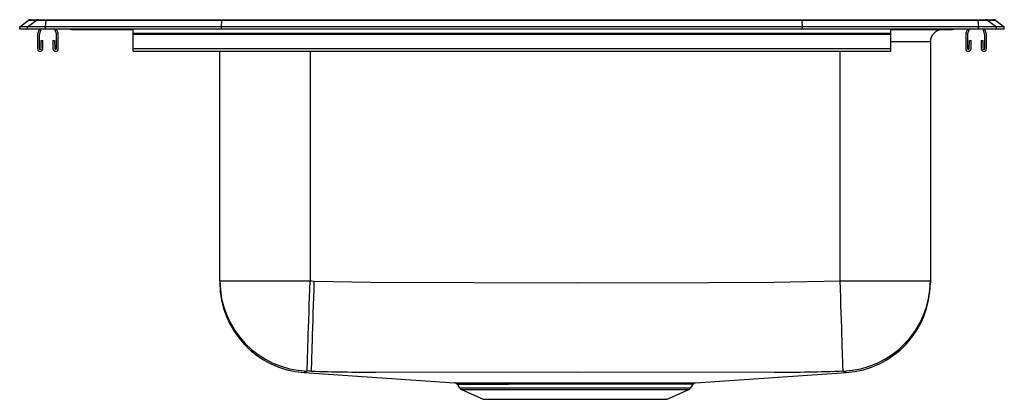
# Model space of a CAD drawing. Units: inches. Extents: x -9.7 to 9.7, y -7.3 to 0.2.
import ezdxf

# ---------------------------------------------------------------- set-up
doc = ezdxf.new("R2010")
doc.units = ezdxf.units.IN
doc.header["$MEASUREMENT"] = 0
doc.layers.get('0').update_dxf_attribs({"linetype": 'CONTINUOUS'})

# ---------------------------------------------------------------- blocks, each defined once
blk = doc.blocks.new('PSR3319_Left')
for p, q in [((-9.75, 0.044), (-9.583, 0.171)), ((-9.594, 0.044), (-9.75, 0.044)), ((-9.75, 0), (-9.75, 0.044)), ((-9.594, 0), (-9.75, 0)), ((-9.594, 0.044), (-9.427, 0.171)), ((-9.236, 0.044), (-9.594, 0.044)), ((-9.594, 0), (-9.594, 0.044)), ((-9.236, 0), (-9.594, 0)), ((-9.427, 0.171), (-9.583, 0.171)), ((-9.535, 0.188), (-9.378, 0.188)), ((-9.228, 0.171), (-9.427, 0.171)), ((-9.367, 0), (-9.394, -0.079)), ((-9.378, 0.188), (-9.226, 0.188)), ((-9.33, 0), (-9.361, -0.09)), ((-9.236, 0.044), (-9.228, 0.171)), ((-5.75, 0.044), (-9.236, 0.044)), ((-9.236, 0), (-9.236, 0.044)), ((-5.75, 0), (-9.236, 0)), ((-5.746, 0.171), (-9.228, 0.171)), ((-9.226, 0.188), (-5.745, 0.188)), ((-9.024, -0.09), (-9.055, 0)), ((-8.991, -0.079), (-9.018, 0)), ((-7.5, -0.079), (-7.5, 0)), ((-5.75, 0.044), (-5.746, 0.171)), ((-5.75, 0), (-5.75, 0.044)), ((5.75, 0.044), (-5.75, 0.044)), ((5.75, 0), (-5.75, 0)), ((5.746, 0.171), (-5.746, 0.171)), ((-5.745, 0.188), (5.745, 0.188)), ((5.745, 0.188), (9.226, 0.188)), ((5.75, 0.044), (5.746, 0.171)), ((9.228, 0.171), (5.746, 0.171)), ((5.75, 0), (5.75, 0.044)), ((9.236, 0.044), (5.75, 0.044)), ((9.236, 0), (5.75, 0)), ((7.5, -0.079), (7.5, 0)), ((9.018, 0), (8.991, -0.079)), ((9.055, 0), (9.024, -0.09)), ((9.226, 0.188), (9.378, 0.188)), ((9.228, 0.171), (9.236, 0.044)), ((9.427, 0.171), (9.228, 0.171)), ((9.236, 0), (9.236, 0.044)), ((9.594, 0.044), (9.236, 0.044)), ((9.594, 0), (9.236, 0)), ((9.361, -0.09), (9.33, 0)), ((9.394, -0.079), (9.367, 0)), ((9.378, 0.188), (9.535, 0.188)), ((9.427, 0.171), (9.594, 0.044)), ((9.583, 0.171), (9.427, 0.171)), ((9.583, 0.171), (9.75, 0.044)), ((9.594, 0), (9.594, 0.044)), ((9.75, 0.044), (9.594, 0.044)), ((9.75, 0), (9.594, 0)), ((9.75, 0), (9.75, 0.044)), ((-9.397, -0.1), (-9.397, -0.386)), ((-9.362, -0.1), (-9.362, -0.386)), ((-9.022, -0.386), (-9.022, -0.1)), ((-8.987, -0.386), (-8.987, -0.1)), ((-8.724, -0.004), (-8.636, -0.004)), ((-8.636, -0.004), (-7.716, -0.004)), ((-7.716, -0.004), (-7.5, -0.004)), ((-7.5, -0.1), (-7.5, -0.079)), ((-7.5, -0.079), (7.5, -0.079)), ((-7.5, -0.1), (7.5, -0.1)), ((-7.5, -0.386), (-7.5, -0.1)), ((7.5, -0.004), (7.716, -0.004)), ((7.5, -0.1), (7.5, -0.079)), ((7.5, -0.386), (7.5, -0.1)), ((7.716, -0.004), (8.636, -0.004)), ((8.636, -0.004), (8.724, -0.004)), ((8.987, -0.1), (8.987, -0.386)), ((9.022, -0.1), (9.022, -0.386)), ((9.362, -0.386), (9.362, -0.1)), ((9.397, -0.386), (9.397, -0.1)), ((-9.328, -0.386), (-9.325, -0.226)), ((-9.325, -0.226), (-9.29, -0.226)), ((-9.293, -0.387), (-9.29, -0.226)), ((-9.095, -0.226), (-9.06, -0.226)), ((-9.095, -0.226), (-9.091, -0.387)), ((-9.06, -0.226), (-9.056, -0.386)), ((-7.5, -0.438), (-7.5, -0.386)), ((-7.5, -0.386), (7.5, -0.386)), ((8.285, -0.254), (7.5, -0.254)), ((7.5, -0.438), (7.5, -0.386)), ((8.285, -0.254), (8.285, -4.984)), ((9.056, -0.386), (9.06, -0.226)), ((9.06, -0.226), (9.095, -0.226)), ((9.091, -0.387), (9.095, -0.226)), ((9.29, -0.226), (9.293, -0.387)), ((9.29, -0.226), (9.325, -0.226)), ((9.325, -0.226), (9.328, -0.386)), ((-7.5, -0.438), (7.5, -0.438)), ((-5.785, -4.984), (-5.785, -0.438)), ((-4, -0.438), (-4, -4.984)), ((6.5, -4.984), (6.5, -0.438)), ((-5.785, -4.984), (-4, -4.984)), ((-5.785, -4.984), (-5.785, -5.02)), ((6.5, -4.984), (8.285, -4.984)), ((8.285, -4.984), (8.285, -5.02)), ((6.619, -6.801), (6.619, -6.801)), ((-1.089, -7.027), (-1.039, -7.1)), ((-1.039, -7.1), (3.539, -7.1)), ((-0.999, -7.133), (-0.57, -7.328)), ((-0.999, -7.133), (3.499, -7.133)), ((3.07, -7.328), (3.499, -7.133)), ((3.539, -7.1), (3.589, -7.027)), ((-0.57, -7.328), (3.07, -7.328))]:
    blk.add_line(p, q)
for points in [[(-4.058, -6.768), (-4.057, -6.755), (-4.056, -6.728), (-4.055, -6.687), (-4.053, -6.632), (-4.051, -6.563), (-4.048, -6.481), (-4.045, -6.388), (-4.042, -6.282), (-4.038, -6.166), (-4.034, -6.041), (-4.03, -5.906), (-4.025, -5.764), (-4.02, -5.616), (-4.015, -5.463), (-4.01, -5.306), (-4.005, -5.146), (-4, -4.984)], [(-4, -4.984), (-3.962, -4.986), (-3.915, -4.987)], [(-3.97, -6.77), (-3.97, -6.758), (-3.969, -6.73), (-3.968, -6.689), (-3.966, -6.634), (-3.964, -6.565), (-3.961, -6.483), (-3.958, -6.389), (-3.955, -6.284), (-3.952, -6.168), (-3.948, -6.043), (-3.943, -5.908), (-3.939, -5.767), (-3.935, -5.618), (-3.93, -5.465), (-3.925, -5.308), (-3.92, -5.148), (-3.915, -4.987)], [(-3.915, -4.987), (-2.795, -5.009), (1.293, -5.02), (3.896, -5.015), (5.198, -5.009), (6.5, -4.984)], [(6.558, -6.768), (6.557, -6.755), (6.556, -6.728), (6.555, -6.687), (6.553, -6.632), (6.551, -6.563), (6.548, -6.481), (6.545, -6.388), (6.542, -6.282), (6.538, -6.166), (6.534, -6.041), (6.53, -5.906), (6.525, -5.764), (6.52, -5.616), (6.515, -5.463), (6.51, -5.306), (6.505, -5.146), (6.5, -4.984)], [(-4.103, -6.792), (-4.103, -6.792), (-4.119, -6.801), (-4.119, -6.801), (-4.119, -6.801)], [(-4.103, -6.792), (-4.103, -6.792), (-4.119, -6.801), (-4.119, -6.801)], [(-4.119, -6.801), (-2.868, -6.885), (-1.136, -7.001)], [(-4.058, -6.768), (-4.078, -6.785), (-4.092, -6.79), (-4.103, -6.792), (-4.103, -6.792)], [(-3.97, -6.77), (-4.018, -6.769), (-4.058, -6.768)], [(5.198, -6.792), (5.198, -6.792), (1.293, -6.801), (-2.696, -6.792), (-2.696, -6.792)], [(3.636, -7.001), (5.368, -6.885), (6.619, -6.801)], [(6.603, -6.792), (6.603, -6.792), (6.592, -6.79), (6.578, -6.785), (6.558, -6.768)], [(6.619, -6.801), (6.611, -6.796), (6.603, -6.792), (6.603, -6.792), (6.603, -6.792)], [(-0.099, -7.001), (0.034, -7.001), (0.209, -7.001), (0.39, -7.001), (0.583, -7.001), (0.781, -7.001), (0.977, -7.001), (1.175, -7.001), (1.379, -7.001), (1.582, -7.001), (1.777, -7.001), (1.969, -7.001), (2.161, -7.001), (2.347, -7.001), (2.519, -7.001), (2.683, -7.001), (2.84, -7.002), (2.987, -7.002), (3.116, -7.002), (3.234, -7.001), (3.337, -7.001), (3.426, -7.001), (3.501, -7.001), (3.561, -7.001), (3.602, -7.001), (3.627, -7.001), (3.636, -7.001), (3.636, -7.001)], [(-1.089, -7.027), (-1.089, -7.027), (-1.089, -7.027)], [(3.589, -7.027), (3.582, -7.027), (3.557, -7.027), (3.515, -7.027), (3.458, -7.027), (3.387, -7.028), (3.298, -7.028), (3.194, -7.028), (3.079, -7.028), (2.951, -7.028), (2.812, -7.028), (2.663, -7.028), (2.498, -7.028), (2.325, -7.028), (2.148, -7.028), (1.966, -7.027), (1.772, -7.027), (1.575, -7.027), (1.382, -7.027), (1.188, -7.027), (0.988, -7.027), (0.791, -7.027), (0.602, -7.027), (0.418, -7.028), (0.235, -7.028), (0.059, -7.028), (-0.071, -7.028)], [(3.589, -7.027), (3.589, -7.027), (3.589, -7.027)]]:
    blk.add_lwpolyline(points)
for centre, radius, start, end in [((-9.535, 0.107), 0.0801, 90, 127.2914), ((-9.378, 0.108), 0.08, 90.0029, 127.3237), ((-9.181, 0.173), 0.0475, 162.4242, 182.4378), ((7.71, 0), 0.00707, 327.6344, 0.5075), ((8.636, 0.076), 0.08, 270.0008, 287.8531), ((9.181, 0.173), 0.0475, 357.5622, 17.5758), ((9.378, 0.108), 0.08, 52.6763, 89.9971), ((9.535, 0.107), 0.0801, 52.7086, 90), ((-9.33, -0.1), 0.067, 161, 180), ((-9.33, -0.1), 0.032, 161, 180), ((-9.054, -0.1), 0.032, 0, 19), ((-9.054, -0.1), 0.067, 0, 19), ((-8.724, 0.076), 0.0801, 252.1636, 270), ((-8.636, 0.076), 0.08, 252.1469, 269.9992), ((-7.71, 0), 0.00707, 179.4925, 212.3656), ((8.535, -0.254), 0.25, 90, 180), ((8.724, 0.076), 0.0801, 270, 287.8364), ((9.054, -0.1), 0.067, 161, 180), ((9.054, -0.1), 0.032, 161, 180), ((9.33, -0.1), 0.032, 0, 19), ((9.33, -0.1), 0.067, 0, 19), ((-9.345, -0.386), 0.052, 180, 358.7483), ((-9.345, -0.386), 0.017, 180, 358.7483), ((-9.039, -0.386), 0.052, 181.2517, 0), ((-9.039, -0.386), 0.017, 181.2517, 0), ((9.039, -0.386), 0.052, 180, 358.7483), ((9.039, -0.386), 0.017, 180, 358.7483), ((9.345, -0.386), 0.052, 181.2517, 0), ((9.345, -0.386), 0.017, 181.2517, 0), ((-4, -4.984), 1.785, 180.0146, 268.1651), ((-4, -5.02), 1.785, 179.9998, 266.1703), ((6.501, -4.984), 1.785, 271.8342, 359.986), ((6.5, -5.02), 1.785, 273.8311, 0.0002), ((-2.649, 33.41), 40.202, 268.1171, 269.9333), ((5.122, 35.389), 42.181, 270.1026, 271.95), ((-0.412, 270.899), 277.9, 269.85079, 270.06462), ((-1.131, -7.054), 0.0519, 32.2942, 80.2568), ((-0.107, -7.037), 0.037, 14.7828, 76.5354), ((3.634, -7.054), 0.0527, 102.3232, 148.5054), ((-0.379, 241.052), 248.08, 269.83599, 270.07098), ((-0.959, -7.044), 0.0976, 215, 245.4762), ((3.459, -7.044), 0.0976, 294.5238, 325)]:
    blk.add_arc(centre, radius, start, end)
for centre, start_param, end_param in [((-5.745, 0.107), 0, 0.650858), ((5.745, 0.107), 5.632327, 6.283185)]:
    blk.add_ellipse(centre, major_axis=(0, 0.0801), ratio=0.022431, start_param=start_param, end_param=end_param)

msp = doc.modelspace()

# ---------------------------------------------------------------- block references
msp.add_blockref('PSR3319_Left', (0, 0))

doc.saveas('drawing.dxf')
